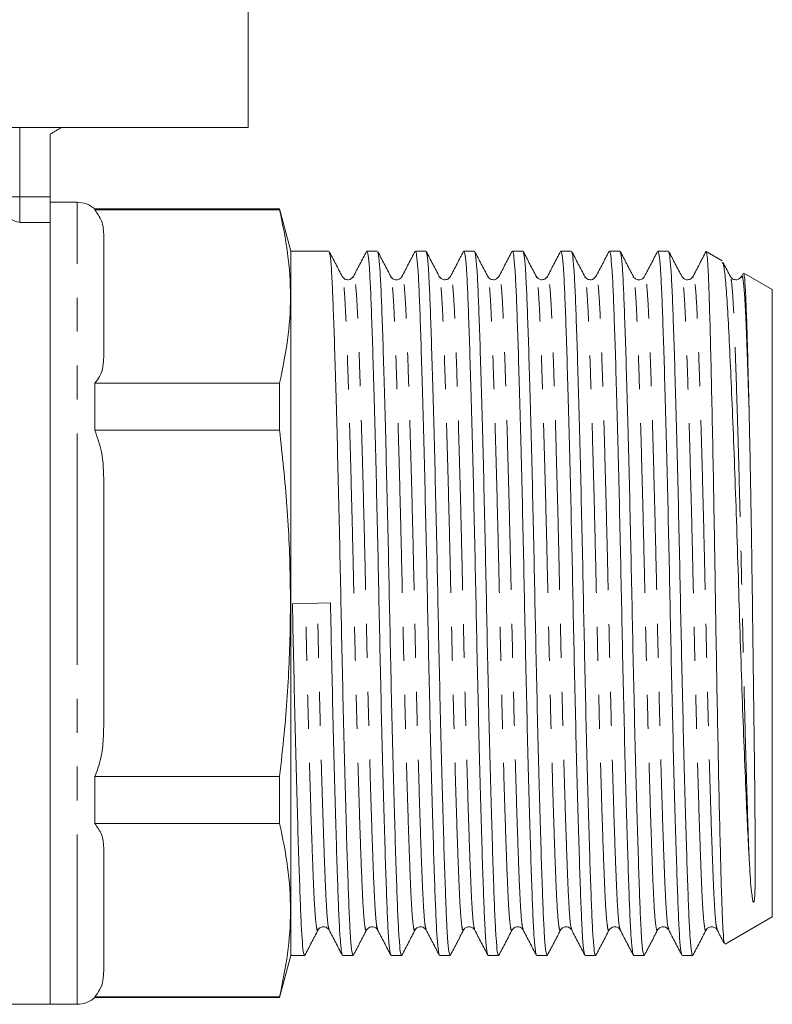
# Model space of a CAD drawing. Units: millimetres. Extents: x 158 to 250, y 89 to 261.
# Drawn here: x 221 to 250, y 185 to 221 of the extents above; entities that cross this region are included whole.
import ezdxf

# ---------------------------------------------------------------- set-up
doc = ezdxf.new("R2010")
doc.units = ezdxf.units.MM
doc.linetypes.add('PHANTOM', pattern=[12.7, 6.35, -1.27, 1.27, -1.27, 1.27, -1.27])

msp = doc.modelspace()

# ---------------------------------------------------------------- linework, layer by layer
at = {"color": 7, "linetype": 'Continuous', "lineweight": 15}
for p, q in [((229.998, 217.395), (229.998, 231.312)), ((229.998, 217.395), (189.998, 217.395)), ((222.598, 214.794), (222.598, 217.145)), ((222.598, 214.794), (222.598, 213.844)), ((223.598, 214.595), (222.598, 214.595)), ((231.176, 214.345), (224.26, 214.345)), ((224.26, 214.345), (224.26, 214.311)), ((231.598, 212.77), (231.176, 214.345)), ((231.176, 214.345), (231.176, 214.311)), ((231.176, 214.311), (224.26, 214.311)), ((222.598, 199.595), (222.598, 213.844)), ((222.598, 184.595), (222.598, 213.844)), ((224.598, 213.331), (224.598, 208.81)), ((233.014, 212.77), (231.598, 212.77)), ((231.598, 199.595), (231.598, 212.77)), ((234.828, 212.77), (234.437, 212.77)), ((236.642, 212.77), (236.251, 212.77)), ((238.456, 212.77), (238.065, 212.77)), ((240.27, 212.77), (239.879, 212.77)), ((242.084, 212.77), (241.693, 212.77)), ((243.898, 212.77), (243.507, 212.77)), ((245.712, 212.77), (245.321, 212.77)), ((247.724, 212.409), (247.129, 212.753)), ((233.935, 211.787), (233.933, 211.781)), ((235.333, 211.783), (235.331, 211.788)), ((235.749, 211.788), (235.747, 211.783)), ((237.147, 211.781), (237.145, 211.788)), ((238.961, 211.78), (238.959, 211.788)), ((240.775, 211.78), (240.773, 211.788)), ((241.191, 211.788), (241.189, 211.781)), ((242.589, 211.781), (242.587, 211.788)), ((244.402, 211.783), (244.401, 211.788)), ((246.633, 211.788), (246.63, 211.78)), ((248.5, 211.92), (248.445, 211.816)), ((249.598, 211.327), (248.528, 211.945)), ((249.598, 199.595), (249.598, 211.327)), ((224.26, 207.83), (224.26, 206.076)), ((224.26, 207.83), (231.176, 207.83)), ((231.176, 207.83), (231.176, 206.076)), ((231.176, 206.076), (224.26, 206.076)), ((224.598, 204.116), (224.598, 195.075)), ((233.077, 199.612), (231.654, 199.579)), ((222.598, 184.595), (222.598, 199.595)), ((231.598, 186.42), (231.598, 199.595)), ((249.598, 187.864), (249.598, 199.595)), ((224.26, 193.115), (224.26, 191.361)), ((224.26, 193.115), (231.176, 193.115)), ((231.176, 193.115), (231.176, 191.361)), ((231.176, 191.361), (224.26, 191.361)), ((224.598, 190.381), (224.598, 185.86)), ((247.831, 186.843), (249.598, 187.864)), ((234.842, 187.403), (234.839, 187.41)), ((236.24, 187.409), (236.238, 187.403)), ((238.054, 187.41), (238.052, 187.403)), ((239.868, 187.411), (239.866, 187.403)), ((240.284, 187.403), (240.282, 187.41)), ((241.682, 187.41), (241.68, 187.403)), ((243.496, 187.408), (243.494, 187.403)), ((245.309, 187.407), (245.308, 187.403)), ((245.726, 187.403), (245.724, 187.408)), ((247.54, 187.403), (247.538, 187.41)), ((231.176, 184.845), (231.598, 186.42)), ((231.598, 186.42), (232.107, 186.42)), ((233.53, 186.42), (233.921, 186.42)), ((235.344, 186.42), (235.735, 186.42)), ((237.158, 186.42), (237.549, 186.42)), ((238.972, 186.42), (239.363, 186.42)), ((240.786, 186.42), (241.177, 186.42)), ((242.6, 186.42), (242.991, 186.42)), ((244.414, 186.42), (244.805, 186.42)), ((246.228, 186.42), (246.619, 186.42)), ((224.26, 184.88), (224.26, 184.845)), ((224.26, 184.88), (231.176, 184.88)), ((231.176, 184.88), (231.176, 184.845)), ((203.247, 184.595), (222.598, 184.595)), ((222.598, 184.595), (223.598, 184.595)), ((224.26, 184.845), (231.176, 184.845))]:
    msp.add_line(p, q, dxfattribs=at)
at = {"color": 8, "linetype": 'PHANTOM', "lineweight": 0}
for p, q in [((221.455, 217.395), (221.455, 214.794)), ((221.455, 214.794), (220.538, 214.794)), ((221.455, 213.844), (221.455, 214.794)), ((221.455, 214.794), (222.598, 214.794)), ((223.598, 199.595), (223.598, 214.595)), ((222.598, 213.844), (221.455, 213.844)), ((223.598, 184.595), (223.598, 199.595))]:
    msp.add_line(p, q, dxfattribs=at)
msp.add_arc((221.626, 214.927), 1.096, 186.9527, 260.9967, dxfattribs=at)
at = {"color": 7, "linetype": 'Continuous', "lineweight": 15}
for centre, start, end in [((223.598, 213.595), 48.5904, 90), ((223.598, 185.595), 270, 311.4096)]:
    msp.add_arc(centre, 1, start, end, dxfattribs=at)
for points, knots in [([(222.598, 217.145), (222.723, 217.219), (222.864, 217.303), (223.005, 217.386), (223.021, 217.395)], [0, 0, 0, 0, 0.884254, 1, 1, 1, 1]), ([(224.26, 214.311), (224.357, 214.176), (224.583, 213.86), (224.593, 213.523), (224.598, 213.331)], [0, 0, 0, 0, 0.427625, 1, 1, 1, 1]), ([(231.176, 207.83), (231.287, 208.365), (231.509, 209.434), (231.612, 211.055), (231.513, 212.683), (231.289, 213.768), (231.176, 214.311)], [0, 0, 0, 0, 0.248204, 0.49636, 0.748155, 1, 1, 1, 1]), ([(233.518, 211.817), (233.436, 211.974), (233.272, 212.288), (233.109, 212.602), (233.027, 212.759)], [0, 0, 0, 0, 0.49998, 1, 1, 1, 1]), ([(233.027, 212.726), (233.039, 212.699), (233.067, 212.635), (233.11, 212.151), (233.153, 211.368), (233.193, 210.301), (233.238, 208.971), (233.285, 207.379), (233.333, 205.576), (233.381, 203.627), (233.427, 201.611), (233.468, 199.578), (233.51, 197.546), (233.555, 195.531), (233.603, 193.585), (233.652, 191.784), (233.699, 190.196), (233.744, 188.869), (233.784, 187.808), (233.827, 187.027), (233.873, 186.516), (233.905, 186.453), (233.921, 186.422)], [0, 0, 0, 0, 0.03847, 0.089577, 0.139418, 0.188336, 0.238662, 0.290059, 0.341897, 0.393513, 0.444262, 0.493561, 0.542859, 0.593608, 0.645224, 0.697062, 0.748459, 0.798785, 0.847703, 0.897544, 0.948651, 1, 1, 1, 1]), ([(234.423, 212.756), (234.342, 212.599), (234.178, 212.285), (234.014, 211.972), (233.933, 211.815)], [0, 0, 0, 0, 0.500022, 1, 1, 1, 1]), ([(235.33, 186.47), (235.319, 186.497), (235.291, 186.56), (235.249, 187.04), (235.206, 187.823), (235.166, 188.89), (235.121, 190.22), (235.074, 191.812), (235.025, 193.615), (234.978, 195.564), (234.932, 197.58), (234.891, 199.613), (234.849, 201.645), (234.803, 203.66), (234.756, 205.606), (234.707, 207.407), (234.66, 208.995), (234.615, 210.322), (234.575, 211.383), (234.532, 212.164), (234.485, 212.675), (234.453, 212.738), (234.437, 212.769)], [0, 0, 0, 0, 0.036891, 0.088082, 0.138005, 0.187004, 0.237413, 0.288893, 0.340816, 0.392517, 0.443349, 0.492729, 0.542109, 0.592941, 0.644642, 0.696565, 0.748046, 0.798454, 0.847453, 0.897376, 0.948567, 1, 1, 1, 1]), ([(235.333, 211.816), (235.251, 211.973), (235.087, 212.287), (234.924, 212.6), (234.842, 212.757)], [0, 0, 0, 0, 0.49998, 1, 1, 1, 1]), ([(234.842, 212.723), (234.854, 212.697), (234.881, 212.633), (234.924, 212.151), (234.967, 211.368), (235.007, 210.301), (235.052, 208.971), (235.099, 207.379), (235.147, 205.576), (235.195, 203.627), (235.241, 201.611), (235.282, 199.578), (235.324, 197.546), (235.369, 195.531), (235.417, 193.585), (235.466, 191.784), (235.513, 190.196), (235.558, 188.869), (235.598, 187.808), (235.641, 187.027), (235.687, 186.516), (235.719, 186.453), (235.735, 186.422)], [0, 0, 0, 0, 0.03765, 0.0888, 0.138684, 0.187644, 0.238013, 0.289453, 0.341335, 0.392995, 0.443787, 0.493129, 0.54247, 0.593262, 0.644922, 0.696804, 0.748244, 0.798613, 0.847573, 0.897457, 0.948607, 1, 1, 1, 1]), ([(236.238, 212.757), (236.156, 212.6), (235.993, 212.287), (235.829, 211.973), (235.747, 211.816)], [0, 0, 0, 0, 0.500025, 1, 1, 1, 1]), ([(237.146, 186.465), (237.134, 186.492), (237.106, 186.556), (237.063, 187.04), (237.02, 187.823), (236.98, 188.89), (236.935, 190.22), (236.888, 191.812), (236.839, 193.615), (236.792, 195.564), (236.746, 197.58), (236.705, 199.613), (236.663, 201.645), (236.617, 203.66), (236.57, 205.606), (236.521, 207.407), (236.474, 208.995), (236.429, 210.322), (236.389, 211.383), (236.346, 212.164), (236.299, 212.675), (236.267, 212.738), (236.251, 212.769)], [0, 0, 0, 0, 0.038424, 0.089534, 0.139377, 0.188298, 0.238626, 0.290025, 0.341865, 0.393484, 0.444235, 0.493537, 0.542838, 0.593589, 0.645208, 0.697048, 0.748447, 0.798775, 0.847696, 0.89754, 0.948649, 1, 1, 1, 1]), ([(237.147, 211.815), (237.065, 211.972), (236.902, 212.285), (236.738, 212.599), (236.657, 212.756)], [0, 0, 0, 0, 0.499978, 1, 1, 1, 1]), ([(236.657, 212.721), (236.668, 212.695), (236.696, 212.631), (236.738, 212.151), (236.781, 211.368), (236.821, 210.301), (236.866, 208.971), (236.913, 207.379), (236.961, 205.576), (237.009, 203.627), (237.055, 201.611), (237.096, 199.578), (237.138, 197.546), (237.183, 195.531), (237.231, 193.585), (237.28, 191.784), (237.327, 190.196), (237.372, 188.869), (237.412, 187.808), (237.455, 187.027), (237.501, 186.516), (237.533, 186.453), (237.549, 186.422)], [0, 0, 0, 0, 0.037067, 0.088248, 0.138162, 0.187152, 0.237552, 0.289023, 0.340936, 0.392628, 0.443451, 0.492822, 0.542192, 0.593015, 0.644707, 0.69662, 0.748092, 0.798491, 0.847481, 0.897395, 0.948576, 1, 1, 1, 1]), ([(238.053, 212.76), (237.971, 212.603), (237.808, 212.289), (237.644, 211.975), (237.563, 211.818)], [0, 0, 0, 0, 0.500025, 1, 1, 1, 1]), ([(238.96, 186.463), (238.948, 186.49), (238.92, 186.554), (238.877, 187.04), (238.834, 187.823), (238.794, 188.89), (238.749, 190.22), (238.702, 191.812), (238.653, 193.615), (238.606, 195.564), (238.56, 197.58), (238.519, 199.613), (238.477, 201.645), (238.431, 203.66), (238.384, 205.606), (238.335, 207.407), (238.288, 208.995), (238.243, 210.322), (238.203, 211.383), (238.16, 212.164), (238.113, 212.675), (238.081, 212.738), (238.065, 212.769)], [0, 0, 0, 0, 0.03904, 0.090116, 0.139928, 0.188817, 0.239113, 0.29048, 0.342286, 0.393872, 0.444591, 0.493861, 0.54313, 0.593849, 0.645435, 0.697242, 0.748608, 0.798904, 0.847793, 0.897605, 0.948682, 1, 1, 1, 1]), ([(238.962, 211.814), (238.88, 211.971), (238.716, 212.285), (238.553, 212.599), (238.471, 212.755)], [0, 0, 0, 0, 0.499977, 1, 1, 1, 1]), ([(238.471, 212.721), (238.482, 212.694), (238.51, 212.631), (238.552, 212.151), (238.595, 211.368), (238.635, 210.301), (238.68, 208.971), (238.727, 207.379), (238.775, 205.576), (238.823, 203.627), (238.869, 201.611), (238.91, 199.578), (238.952, 197.546), (238.997, 195.531), (239.045, 193.585), (239.094, 191.784), (239.141, 190.196), (239.186, 188.869), (239.226, 187.808), (239.269, 187.027), (239.315, 186.516), (239.347, 186.453), (239.363, 186.422)], [0, 0, 0, 0, 0.036789, 0.087985, 0.137913, 0.186917, 0.237331, 0.288818, 0.340746, 0.392452, 0.44329, 0.492675, 0.54206, 0.592898, 0.644604, 0.696532, 0.748019, 0.798433, 0.847437, 0.897365, 0.948561, 1, 1, 1, 1]), ([(239.866, 212.758), (239.784, 212.601), (239.621, 212.287), (239.457, 211.973), (239.375, 211.816)], [0, 0, 0, 0, 0.500019, 1, 1, 1, 1]), ([(240.772, 186.47), (240.761, 186.496), (240.733, 186.56), (240.691, 187.04), (240.648, 187.823), (240.608, 188.89), (240.563, 190.22), (240.516, 191.812), (240.467, 193.615), (240.42, 195.564), (240.374, 197.58), (240.333, 199.613), (240.291, 201.645), (240.245, 203.66), (240.198, 205.606), (240.149, 207.407), (240.102, 208.995), (240.057, 210.322), (240.017, 211.383), (239.974, 212.164), (239.927, 212.675), (239.895, 212.738), (239.879, 212.769)], [0, 0, 0, 0, 0.036934, 0.088122, 0.138043, 0.18704, 0.237446, 0.288925, 0.340845, 0.392544, 0.443374, 0.492751, 0.542129, 0.592959, 0.644658, 0.696578, 0.748057, 0.798463, 0.84746, 0.897381, 0.948569, 1, 1, 1, 1]), ([(240.776, 211.814), (240.694, 211.971), (240.53, 212.285), (240.367, 212.599), (240.285, 212.756)], [0, 0, 0, 0, 0.499975, 1, 1, 1, 1]), ([(240.285, 212.721), (240.296, 212.694), (240.324, 212.631), (240.366, 212.151), (240.409, 211.368), (240.449, 210.301), (240.494, 208.971), (240.541, 207.379), (240.589, 205.576), (240.637, 203.627), (240.683, 201.611), (240.724, 199.578), (240.766, 197.546), (240.811, 195.531), (240.859, 193.585), (240.908, 191.784), (240.955, 190.196), (241, 188.869), (241.04, 187.808), (241.083, 187.027), (241.129, 186.516), (241.161, 186.453), (241.177, 186.422)], [0, 0, 0, 0, 0.036814, 0.088009, 0.137936, 0.186939, 0.237351, 0.288836, 0.340763, 0.392468, 0.443304, 0.492688, 0.542072, 0.592908, 0.644613, 0.69654, 0.748025, 0.798438, 0.847441, 0.897368, 0.948563, 1, 1, 1, 1]), ([(241.679, 212.756), (241.597, 212.599), (241.434, 212.285), (241.27, 211.971), (241.188, 211.814)], [0, 0, 0, 0, 0.500025, 1, 1, 1, 1]), ([(242.587, 186.467), (242.575, 186.494), (242.547, 186.557), (242.505, 187.04), (242.462, 187.823), (242.422, 188.89), (242.377, 190.22), (242.33, 191.812), (242.281, 193.615), (242.234, 195.564), (242.188, 197.58), (242.147, 199.613), (242.105, 201.645), (242.059, 203.66), (242.012, 205.606), (241.963, 207.407), (241.916, 208.995), (241.871, 210.322), (241.831, 211.383), (241.788, 212.164), (241.741, 212.675), (241.709, 212.738), (241.693, 212.769)], [0, 0, 0, 0, 0.037864, 0.089003, 0.138876, 0.187825, 0.238183, 0.289612, 0.341482, 0.393131, 0.443912, 0.493242, 0.542572, 0.593352, 0.645001, 0.696871, 0.7483, 0.798658, 0.847607, 0.89748, 0.948619, 1, 1, 1, 1]), ([(242.589, 211.815), (242.507, 211.972), (242.344, 212.285), (242.18, 212.599), (242.099, 212.756)], [0, 0, 0, 0, 0.499974, 1, 1, 1, 1]), ([(242.099, 212.722), (242.11, 212.695), (242.138, 212.632), (242.18, 212.151), (242.223, 211.368), (242.263, 210.301), (242.308, 208.971), (242.355, 207.379), (242.403, 205.576), (242.451, 203.627), (242.497, 201.611), (242.538, 199.578), (242.58, 197.546), (242.625, 195.531), (242.673, 193.585), (242.722, 191.784), (242.769, 190.196), (242.814, 188.869), (242.854, 187.808), (242.897, 187.027), (242.943, 186.516), (242.975, 186.453), (242.991, 186.422)], [0, 0, 0, 0, 0.037097, 0.088276, 0.138189, 0.187177, 0.237575, 0.289045, 0.340957, 0.392646, 0.443468, 0.492837, 0.542207, 0.593028, 0.644718, 0.696629, 0.748099, 0.798497, 0.847485, 0.897398, 0.948578, 1, 1, 1, 1]), ([(243.495, 212.759), (243.413, 212.602), (243.249, 212.288), (243.086, 211.974), (243.004, 211.818)], [0, 0, 0, 0, 0.500025, 1, 1, 1, 1]), ([(244.402, 186.462), (244.39, 186.49), (244.362, 186.554), (244.319, 187.04), (244.276, 187.823), (244.236, 188.89), (244.191, 190.22), (244.144, 191.812), (244.095, 193.615), (244.048, 195.564), (244.002, 197.58), (243.961, 199.613), (243.919, 201.645), (243.873, 203.66), (243.826, 205.606), (243.777, 207.407), (243.73, 208.995), (243.685, 210.322), (243.645, 211.383), (243.602, 212.164), (243.555, 212.675), (243.523, 212.738), (243.507, 212.769)], [0, 0, 0, 0, 0.039205, 0.090272, 0.140076, 0.188957, 0.239244, 0.290601, 0.342399, 0.393976, 0.444686, 0.493947, 0.543209, 0.593919, 0.645496, 0.697294, 0.748651, 0.798938, 0.847819, 0.897623, 0.94869, 1, 1, 1, 1]), ([(244.403, 211.816), (244.321, 211.973), (244.157, 212.287), (243.994, 212.6), (243.912, 212.757)], [0, 0, 0, 0, 0.499975, 1, 1, 1, 1]), ([(243.912, 212.724), (243.924, 212.697), (243.951, 212.633), (243.994, 212.151), (244.037, 211.368), (244.077, 210.301), (244.122, 208.971), (244.169, 207.379), (244.217, 205.576), (244.265, 203.627), (244.311, 201.611), (244.352, 199.578), (244.394, 197.546), (244.439, 195.531), (244.487, 193.585), (244.536, 191.784), (244.583, 190.196), (244.628, 188.869), (244.668, 187.808), (244.711, 187.027), (244.757, 186.516), (244.789, 186.453), (244.805, 186.422)], [0, 0, 0, 0, 0.0377829, 0.088926, 0.1388031, 0.1877565, 0.2381184, 0.2895517, 0.3414263, 0.3930794, 0.4438644, 0.4931986, 0.5425329, 0.5933179, 0.6449709, 0.6968456, 0.7482789, 0.7986408, 0.8475942, 0.8974713, 0.9486144, 1, 1, 1, 1]), ([(245.309, 212.759), (245.227, 212.602), (245.064, 212.289), (244.9, 211.975), (244.818, 211.818)], [0, 0, 0, 0, 0.50002, 1, 1, 1, 1]), ([(246.215, 186.468), (246.203, 186.495), (246.175, 186.558), (246.133, 187.04), (246.09, 187.823), (246.05, 188.89), (246.005, 190.22), (245.958, 191.812), (245.909, 193.615), (245.862, 195.564), (245.816, 197.58), (245.775, 199.613), (245.733, 201.645), (245.687, 203.66), (245.64, 205.606), (245.591, 207.407), (245.544, 208.995), (245.499, 210.322), (245.459, 211.383), (245.416, 212.164), (245.369, 212.675), (245.337, 212.738), (245.321, 212.769)], [0, 0, 0, 0, 0.037495, 0.088654, 0.138546, 0.187514, 0.237891, 0.289339, 0.341229, 0.392898, 0.443698, 0.493047, 0.542396, 0.593196, 0.644865, 0.696755, 0.748204, 0.798581, 0.847549, 0.897441, 0.948599, 1, 1, 1, 1]), ([(246.216, 211.816), (246.135, 211.973), (245.971, 212.287), (245.807, 212.601), (245.726, 212.758)], [0, 0, 0, 0, 0.499974, 1, 1, 1, 1]), ([(245.726, 212.725), (245.737, 212.698), (245.765, 212.634), (245.808, 212.151), (245.851, 211.368), (245.891, 210.301), (245.936, 208.971), (245.983, 207.379), (246.031, 205.576), (246.079, 203.627), (246.125, 201.611), (246.166, 199.578), (246.208, 197.546), (246.253, 195.531), (246.301, 193.585), (246.35, 191.784), (246.397, 190.196), (246.442, 188.869), (246.482, 187.808), (246.525, 187.027), (246.571, 186.516), (246.603, 186.453), (246.619, 186.422)], [0, 0, 0, 0, 0.038082, 0.089209, 0.139071, 0.188009, 0.238355, 0.289773, 0.341631, 0.393268, 0.444037, 0.493356, 0.542675, 0.593444, 0.645081, 0.69694, 0.748357, 0.798703, 0.847642, 0.897503, 0.94863, 1, 1, 1, 1]), ([(247.121, 212.756), (247.039, 212.599), (246.876, 212.285), (246.712, 211.971), (246.63, 211.814)], [0, 0, 0, 0, 0.500023, 1, 1, 1, 1]), ([(247.813, 186.879), (247.808, 186.885), (247.789, 186.905), (247.758, 187.279), (247.722, 188.025), (247.688, 189.126), (247.651, 190.508), (247.612, 192.167), (247.573, 194.03), (247.534, 196.072), (247.497, 198.201), (247.463, 200.392), (247.427, 202.549), (247.389, 204.651), (247.35, 206.603), (247.311, 208.379), (247.273, 209.895), (247.239, 211.137), (247.203, 212.04), (247.165, 212.628), (247.14, 212.709), (247.127, 212.75)], [0, 0, 0, 0, 0.022882, 0.075788, 0.130228, 0.183131, 0.237543, 0.290887, 0.34577, 0.399232, 0.454245, 0.507706, 0.562696, 0.61653, 0.671915, 0.725933, 0.781518, 0.835536, 0.891105, 0.945431, 1, 1, 1, 1]), ([(247.729, 212.347), (247.742, 212.331), (247.779, 212.285), (247.84, 211.81), (247.908, 210.972), (247.972, 209.783), (248.042, 208.322), (248.115, 206.608), (248.188, 204.728), (248.26, 202.693), (248.329, 200.596), (248.393, 198.456), (248.462, 196.387), (248.535, 194.408), (248.604, 192.716), (248.669, 191.269), (248.708, 190.517), (248.727, 190.137)], [0, 0, 0, 0, 0.038361, 0.108978, 0.181643, 0.252259, 0.324995, 0.39444, 0.465911, 0.535155, 0.606408, 0.675652, 0.746967, 0.815154, 0.885339, 0.942102, 1, 1, 1, 1]), ([(248.03, 211.817), (247.948, 211.974), (247.854, 212.154), (247.76, 212.334), (247.748, 212.357)], [0, 0, 0, 0, 0.871776, 1, 1, 1, 1]), ([(233.933, 211.816), (233.885, 211.761), (233.808, 211.674), (233.593, 211.713), (233.544, 211.781), (233.518, 211.816)], [0, 0, 0, 0, 0.464698, 0.727374, 1, 1, 1, 1]), ([(235.747, 211.816), (235.727, 211.787), (235.684, 211.726), (235.54, 211.68), (235.396, 211.726), (235.353, 211.787), (235.332, 211.816)], [0, 0, 0, 0, 0.2469954, 0.5000004, 0.7530049, 1, 1, 1, 1]), ([(237.561, 211.816), (237.535, 211.78), (237.483, 211.709), (237.265, 211.678), (237.192, 211.763), (237.146, 211.816)], [0, 0, 0, 0, 0.2804565, 0.5458636, 1, 1, 1, 1]), ([(239.375, 211.816), (239.33, 211.763), (239.257, 211.678), (239.039, 211.709), (238.987, 211.78), (238.96, 211.816)], [0, 0, 0, 0, 0.45402, 0.719454, 1, 1, 1, 1]), ([(241.189, 211.816), (241.163, 211.78), (241.111, 211.709), (240.893, 211.678), (240.82, 211.763), (240.774, 211.816)], [0, 0, 0, 0, 0.280513, 0.545933, 1, 1, 1, 1]), ([(243.003, 211.816), (242.953, 211.76), (242.874, 211.673), (242.661, 211.715), (242.613, 211.782), (242.588, 211.816)], [0, 0, 0, 0, 0.470503, 0.731667, 1, 1, 1, 1]), ([(244.817, 211.816), (244.797, 211.787), (244.754, 211.726), (244.61, 211.68), (244.466, 211.726), (244.423, 211.787), (244.402, 211.816)], [0, 0, 0, 0, 0.246995, 0.5, 0.753005, 1, 1, 1, 1]), ([(246.631, 211.816), (246.605, 211.78), (246.553, 211.709), (246.335, 211.678), (246.262, 211.763), (246.216, 211.816)], [0, 0, 0, 0, 0.280469, 0.54588, 1, 1, 1, 1]), ([(248.445, 211.816), (248.4, 211.763), (248.327, 211.678), (248.109, 211.709), (248.057, 211.78), (248.03, 211.816)], [0, 0, 0, 0, 0.454025, 0.719459, 1, 1, 1, 1]), ([(248.727, 206.891), (248.717, 207.324), (248.696, 208.2), (248.664, 209.403), (248.631, 210.485), (248.596, 211.317), (248.559, 211.842), (248.534, 211.905), (248.522, 211.935)], [0, 0, 0, 0, 0.144499, 0.291734, 0.470024, 0.653483, 0.831948, 1, 1, 1, 1]), ([(224.598, 208.81), (224.592, 208.689), (224.58, 208.445), (224.486, 208.111), (224.327, 207.913), (224.26, 207.83)], [0, 0, 0, 0, 0.363479, 0.731766, 1, 1, 1, 1]), ([(248.727, 190.137), (248.733, 190.036), (248.761, 189.527), (248.791, 188.978), (248.853, 188.575), (248.868, 188.448), (248.894, 188.417), (248.898, 188.416), (248.899, 188.415), (248.9, 188.416), (248.902, 188.416), (248.902, 188.416), (248.903, 188.417), (248.905, 188.418), (248.907, 188.421), (248.912, 188.43), (248.922, 188.46), (248.938, 188.575), (248.953, 188.882), (248.96, 189.435), (248.961, 190.368), (248.952, 191.631), (248.938, 193.004), (248.921, 194.48), (248.901, 196.051), (248.88, 197.704), (248.858, 199.381), (248.84, 200.734), (248.815, 202.399), (248.793, 203.7), (248.769, 204.979), (248.749, 205.951), (248.734, 206.577), (248.727, 206.891)], [0, 0, 0, 0, 0.0196131, 0.0983308, 0.1239014, 0.136692, 0.137492, 0.1377061, 0.1378195, 0.1378927, 0.1379394, 0.1379785, 0.1380175, 0.1380733, 0.1381788, 0.138558, 0.1400615, 0.1460475, 0.1699652, 0.2225524, 0.2753109, 0.3553576, 0.4350667, 0.4748179, 0.5542308, 0.6335123, 0.6730502, 0.7523302, 0.7918675, 0.871145, 0.9106823, 0.9553412, 1, 1, 1, 1]), ([(224.26, 206.076), (224.357, 205.806), (224.583, 205.174), (224.593, 204.501), (224.598, 204.116)], [0, 0, 0, 0, 0.427625, 1, 1, 1, 1]), ([(231.176, 193.115), (231.235, 193.648), (231.398, 195.119), (231.56, 197.538), (231.599, 200.378), (231.476, 203.229), (231.276, 205.127), (231.176, 206.076)], [0, 0, 0, 0, 0.123909, 0.34166, 0.559391, 0.779679, 1, 1, 1, 1]), ([(233.517, 186.465), (233.506, 186.492), (233.478, 186.556), (233.435, 187.04), (233.392, 187.823), (233.352, 188.89), (233.307, 190.22), (233.26, 191.812), (233.211, 193.615), (233.164, 195.564), (233.118, 197.58), (233.09, 198.941), (233.077, 199.612)], [0, 0, 0, 0, 0.077654, 0.181233, 0.282248, 0.381393, 0.48339, 0.587557, 0.692618, 0.79723, 0.900084, 1, 1, 1, 1]), ([(231.654, 199.579), (231.668, 198.908), (231.696, 197.546), (231.741, 195.531), (231.789, 193.585), (231.838, 191.784), (231.885, 190.196), (231.93, 188.869), (231.97, 187.808), (232.013, 187.027), (232.059, 186.516), (232.091, 186.453), (232.107, 186.422)], [0, 0, 0, 0, 0.097344, 0.197551, 0.299471, 0.401828, 0.503314, 0.602686, 0.699279, 0.797694, 0.898608, 1, 1, 1, 1]), ([(224.598, 195.075), (224.592, 194.832), (224.58, 194.344), (224.486, 193.677), (224.327, 193.281), (224.26, 193.115)], [0, 0, 0, 0, 0.363479, 0.731766, 1, 1, 1, 1]), ([(224.26, 191.361), (224.357, 191.226), (224.583, 190.91), (224.593, 190.574), (224.598, 190.381)], [0, 0, 0, 0, 0.427625, 1, 1, 1, 1]), ([(231.176, 184.88), (231.287, 185.415), (231.509, 186.484), (231.612, 188.105), (231.513, 189.733), (231.289, 190.818), (231.176, 191.361)], [0, 0, 0, 0, 0.248204, 0.49636, 0.748155, 1, 1, 1, 1]), ([(232.611, 187.375), (232.638, 187.411), (232.69, 187.482), (232.908, 187.513), (232.981, 187.428), (233.026, 187.375)], [0, 0, 0, 0, 0.280521, 0.545945, 1, 1, 1, 1]), ([(234.425, 187.375), (234.471, 187.428), (234.544, 187.513), (234.762, 187.482), (234.814, 187.411), (234.84, 187.375)], [0, 0, 0, 0, 0.454015, 0.719451, 1, 1, 1, 1]), ([(236.239, 187.375), (236.266, 187.411), (236.318, 187.482), (236.536, 187.513), (236.609, 187.428), (236.654, 187.375)], [0, 0, 0, 0, 0.280443, 0.545846, 1, 1, 1, 1]), ([(238.053, 187.375), (238.074, 187.404), (238.117, 187.465), (238.261, 187.511), (238.405, 187.465), (238.448, 187.404), (238.468, 187.375)], [0, 0, 0, 0, 0.246995, 0.5, 0.753005, 1, 1, 1, 1]), ([(239.867, 187.375), (239.914, 187.429), (239.988, 187.515), (240.206, 187.48), (240.256, 187.41), (240.282, 187.375)], [0, 0, 0, 0, 0.458932, 0.723103, 1, 1, 1, 1]), ([(241.681, 187.375), (241.708, 187.411), (241.76, 187.482), (241.978, 187.513), (242.051, 187.428), (242.096, 187.375)], [0, 0, 0, 0, 0.280529, 0.545955, 1, 1, 1, 1]), ([(243.495, 187.375), (243.541, 187.428), (243.614, 187.513), (243.832, 187.482), (243.884, 187.411), (243.91, 187.375)], [0, 0, 0, 0, 0.454012, 0.719448, 1, 1, 1, 1]), ([(245.309, 187.375), (245.336, 187.411), (245.388, 187.482), (245.606, 187.513), (245.679, 187.428), (245.724, 187.375)], [0, 0, 0, 0, 0.280429, 0.545827, 1, 1, 1, 1]), ([(247.123, 187.375), (247.144, 187.404), (247.187, 187.465), (247.331, 187.511), (247.475, 187.465), (247.518, 187.404), (247.538, 187.375)], [0, 0, 0, 0, 0.246996, 0.5, 0.753005, 1, 1, 1, 1]), ([(232.12, 186.432), (232.202, 186.589), (232.365, 186.902), (232.529, 187.216), (232.611, 187.373)], [0, 0, 0, 0, 0.500021, 1, 1, 1, 1]), ([(233.027, 187.374), (233.109, 187.217), (233.272, 186.903), (233.436, 186.589), (233.517, 186.433)], [0, 0, 0, 0, 0.499979, 1, 1, 1, 1]), ([(233.935, 186.433), (234.016, 186.59), (234.18, 186.904), (234.343, 187.217), (234.425, 187.374)], [0, 0, 0, 0, 0.500019, 1, 1, 1, 1]), ([(234.839, 187.377), (234.921, 187.22), (235.085, 186.906), (235.248, 186.592), (235.33, 186.435)], [0, 0, 0, 0, 0.499976, 1, 1, 1, 1]), ([(235.749, 186.434), (235.831, 186.591), (235.995, 186.905), (236.158, 187.219), (236.24, 187.376)], [0, 0, 0, 0, 0.500021, 1, 1, 1, 1]), ([(236.655, 187.374), (236.737, 187.217), (236.9, 186.903), (237.064, 186.589), (237.146, 186.432)], [0, 0, 0, 0, 0.499975, 1, 1, 1, 1]), ([(237.564, 186.435), (237.646, 186.592), (237.809, 186.906), (237.973, 187.22), (238.054, 187.377)], [0, 0, 0, 0, 0.500022, 1, 1, 1, 1]), ([(238.47, 187.373), (238.551, 187.216), (238.715, 186.902), (238.878, 186.588), (238.96, 186.431)], [0, 0, 0, 0, 0.499978, 1, 1, 1, 1]), ([(239.378, 186.436), (239.46, 186.592), (239.623, 186.906), (239.787, 187.22), (239.869, 187.377)], [0, 0, 0, 0, 0.500023, 1, 1, 1, 1]), ([(240.281, 187.377), (240.363, 187.22), (240.527, 186.906), (240.69, 186.592), (240.772, 186.435)], [0, 0, 0, 0, 0.4999778, 1, 1, 1, 1]), ([(241.192, 186.435), (241.273, 186.592), (241.437, 186.906), (241.601, 187.22), (241.682, 187.377)], [0, 0, 0, 0, 0.500025, 1, 1, 1, 1]), ([(242.096, 187.375), (242.178, 187.218), (242.342, 186.904), (242.505, 186.59), (242.587, 186.433)], [0, 0, 0, 0, 0.499975, 1, 1, 1, 1]), ([(243.005, 186.434), (243.087, 186.591), (243.25, 186.904), (243.414, 187.218), (243.496, 187.375)], [0, 0, 0, 0, 0.500025, 1, 1, 1, 1]), ([(243.912, 187.372), (243.993, 187.216), (244.157, 186.902), (244.321, 186.588), (244.402, 186.431)], [0, 0, 0, 0, 0.499976, 1, 1, 1, 1]), ([(244.819, 186.433), (244.901, 186.59), (245.064, 186.904), (245.228, 187.218), (245.309, 187.375)], [0, 0, 0, 0, 0.500024, 1, 1, 1, 1]), ([(245.724, 187.375), (245.806, 187.218), (245.969, 186.905), (246.133, 186.591), (246.215, 186.434)], [0, 0, 0, 0, 0.499979, 1, 1, 1, 1]), ([(246.632, 186.432), (246.714, 186.589), (246.878, 186.903), (247.041, 187.217), (247.123, 187.374)], [0, 0, 0, 0, 0.500027, 1, 1, 1, 1]), ([(247.538, 187.376), (247.619, 187.219), (247.707, 187.051), (247.794, 186.884), (247.8, 186.873)], [0, 0, 0, 0, 0.934591, 1, 1, 1, 1]), ([(224.598, 185.86), (224.592, 185.739), (224.58, 185.495), (224.486, 185.161), (224.327, 184.964), (224.26, 184.88)], [0, 0, 0, 0, 0.363479, 0.731766, 1, 1, 1, 1])]:
    msp.add_open_spline(points, degree=3, knots=knots, dxfattribs=at)
at = {"color": 8, "linetype": 'PHANTOM', "lineweight": 0}
for points, knots in [([(234.425, 187.406), (234.42, 187.388), (234.4, 187.307), (234.363, 187.479), (234.316, 187.92), (234.273, 188.656), (234.233, 189.641), (234.188, 190.875), (234.141, 192.35), (234.093, 194.023), (234.045, 195.831), (233.999, 197.703), (233.958, 199.59), (233.916, 201.478), (233.871, 203.349), (233.823, 205.158), (233.774, 206.832), (233.727, 208.309), (233.682, 209.543), (233.642, 210.532), (233.599, 211.258), (233.557, 211.703), (233.529, 211.761), (233.518, 211.786)], [0, 0, 0, 0, 0.014688, 0.06573, 0.116125, 0.165272, 0.213509, 0.263134, 0.313815, 0.364931, 0.415828, 0.46587, 0.514482, 0.563094, 0.613136, 0.664034, 0.71515, 0.76583, 0.815455, 0.863692, 0.912839, 0.963234, 1, 1, 1, 1]), ([(234.839, 187.41), (234.828, 187.434), (234.801, 187.492), (234.76, 187.934), (234.717, 188.658), (234.676, 189.648), (234.632, 190.882), (234.585, 192.359), (234.536, 194.033), (234.488, 195.842), (234.443, 197.713), (234.401, 199.601), (234.36, 201.488), (234.314, 203.36), (234.266, 205.168), (234.218, 206.841), (234.17, 208.316), (234.126, 209.55), (234.086, 210.535), (234.042, 211.272), (233.996, 211.711), (233.959, 211.884), (233.939, 211.804), (233.935, 211.787)], [0, 0, 0, 0, 0.035132, 0.085661, 0.134939, 0.183304, 0.233061, 0.283876, 0.335128, 0.38616, 0.436335, 0.485077, 0.533818, 0.583993, 0.635026, 0.686277, 0.737093, 0.78685, 0.835215, 0.884493, 0.935021, 0.9862, 1, 1, 1, 1]), ([(236.238, 187.403), (236.234, 187.387), (236.213, 187.307), (236.177, 187.48), (236.13, 187.919), (236.087, 188.656), (236.047, 189.641), (236.002, 190.875), (235.955, 192.35), (235.907, 194.023), (235.859, 195.831), (235.813, 197.703), (235.772, 199.59), (235.73, 201.478), (235.685, 203.349), (235.637, 205.158), (235.588, 206.832), (235.541, 208.309), (235.496, 209.543), (235.456, 210.532), (235.413, 211.258), (235.371, 211.701), (235.344, 211.759), (235.333, 211.783)], [0, 0, 0, 0, 0.013704, 0.064841, 0.11533, 0.164568, 0.212894, 0.262611, 0.313386, 0.364597, 0.415588, 0.465723, 0.514426, 0.563128, 0.613263, 0.664254, 0.715465, 0.76624, 0.815957, 0.864283, 0.913522, 0.96401, 1, 1, 1, 1]), ([(236.655, 187.406), (236.643, 187.43), (236.616, 187.488), (236.574, 187.933), (236.531, 188.659), (236.49, 189.648), (236.446, 190.882), (236.399, 192.359), (236.35, 194.033), (236.302, 195.842), (236.257, 197.713), (236.215, 199.601), (236.174, 201.488), (236.128, 203.36), (236.08, 205.168), (236.032, 206.841), (235.984, 208.316), (235.94, 209.55), (235.9, 210.535), (235.856, 211.272), (235.81, 211.711), (235.773, 211.884), (235.753, 211.805), (235.749, 211.788)], [0, 0, 0, 0, 0.03662, 0.087083, 0.136297, 0.1846, 0.234293, 0.285042, 0.336228, 0.387195, 0.437305, 0.485983, 0.534662, 0.584772, 0.635739, 0.686924, 0.737674, 0.787366, 0.835669, 0.884883, 0.935347, 0.986459, 1, 1, 1, 1]), ([(238.052, 187.403), (238.048, 187.386), (238.027, 187.307), (237.991, 187.48), (237.944, 187.919), (237.901, 188.656), (237.861, 189.641), (237.816, 190.875), (237.769, 192.35), (237.721, 194.023), (237.673, 195.831), (237.627, 197.703), (237.586, 199.59), (237.544, 201.478), (237.499, 203.349), (237.451, 205.158), (237.402, 206.832), (237.355, 208.309), (237.31, 209.543), (237.27, 210.533), (237.227, 211.257), (237.185, 211.7), (237.158, 211.758), (237.147, 211.781)], [0, 0, 0, 0, 0.01356, 0.064738, 0.115266, 0.164543, 0.212908, 0.262664, 0.313479, 0.364731, 0.415763, 0.465937, 0.514678, 0.563419, 0.613594, 0.664626, 0.715877, 0.766692, 0.816448, 0.864813, 0.91409, 0.964618, 1, 1, 1, 1]), ([(238.47, 187.403), (238.458, 187.428), (238.43, 187.486), (238.388, 187.933), (238.345, 188.659), (238.304, 189.648), (238.26, 190.882), (238.213, 192.359), (238.164, 194.033), (238.116, 195.842), (238.071, 197.713), (238.029, 199.601), (237.988, 201.488), (237.942, 203.36), (237.894, 205.168), (237.846, 206.841), (237.798, 208.316), (237.754, 209.55), (237.714, 210.535), (237.67, 211.272), (237.624, 211.711), (237.587, 211.884), (237.567, 211.804), (237.563, 211.788)], [0, 0, 0, 0, 0.03732, 0.087737, 0.136905, 0.185163, 0.23481, 0.285513, 0.336651, 0.387571, 0.437635, 0.486268, 0.534901, 0.584965, 0.635885, 0.687023, 0.737726, 0.787373, 0.835631, 0.884799, 0.935216, 0.986281, 1, 1, 1, 1]), ([(239.866, 187.403), (239.862, 187.387), (239.841, 187.307), (239.805, 187.48), (239.758, 187.919), (239.715, 188.656), (239.675, 189.641), (239.63, 190.875), (239.583, 192.35), (239.535, 194.023), (239.487, 195.831), (239.441, 197.703), (239.4, 199.59), (239.358, 201.478), (239.313, 203.349), (239.265, 205.158), (239.216, 206.832), (239.169, 208.309), (239.124, 209.543), (239.084, 210.533), (239.041, 211.257), (239, 211.699), (238.972, 211.757), (238.961, 211.78)], [0, 0, 0, 0, 0.013781, 0.064965, 0.115498, 0.164781, 0.21315, 0.262912, 0.313732, 0.364989, 0.416026, 0.466206, 0.514952, 0.563698, 0.613877, 0.664915, 0.716171, 0.766991, 0.816753, 0.865123, 0.914405, 0.964939, 1, 1, 1, 1]), ([(240.282, 187.41), (240.27, 187.434), (240.243, 187.492), (240.202, 187.934), (240.159, 188.658), (240.118, 189.648), (240.074, 190.882), (240.027, 192.359), (239.978, 194.033), (239.93, 195.842), (239.885, 197.713), (239.843, 199.601), (239.802, 201.488), (239.756, 203.36), (239.708, 205.168), (239.66, 206.841), (239.612, 208.316), (239.568, 209.55), (239.528, 210.535), (239.484, 211.271), (239.438, 211.712), (239.401, 211.884), (239.38, 211.802), (239.376, 211.784)], [0, 0, 0, 0, 0.035178, 0.085646, 0.134864, 0.183171, 0.232868, 0.283622, 0.334812, 0.385783, 0.435897, 0.48458, 0.533263, 0.583377, 0.634348, 0.685538, 0.736292, 0.785989, 0.834296, 0.883514, 0.933982, 0.985099, 1, 1, 1, 1]), ([(241.68, 187.403), (241.676, 187.387), (241.655, 187.307), (241.619, 187.48), (241.572, 187.919), (241.529, 188.656), (241.489, 189.641), (241.444, 190.875), (241.397, 192.35), (241.349, 194.023), (241.301, 195.831), (241.255, 197.703), (241.214, 199.59), (241.172, 201.478), (241.127, 203.349), (241.079, 205.158), (241.03, 206.832), (240.983, 208.309), (240.938, 209.543), (240.898, 210.533), (240.855, 211.257), (240.814, 211.699), (240.786, 211.757), (240.775, 211.78)], [0, 0, 0, 0, 0.013728, 0.064914, 0.115451, 0.164736, 0.213109, 0.262874, 0.313697, 0.364957, 0.415997, 0.46618, 0.514929, 0.563678, 0.613861, 0.664902, 0.716161, 0.766985, 0.816749, 0.865122, 0.914408, 0.964944, 1, 1, 1, 1]), ([(242.096, 187.407), (242.085, 187.431), (242.058, 187.489), (242.016, 187.933), (241.973, 188.658), (241.932, 189.648), (241.888, 190.882), (241.841, 192.359), (241.792, 194.033), (241.744, 195.842), (241.699, 197.713), (241.657, 199.601), (241.616, 201.488), (241.57, 203.36), (241.522, 205.168), (241.474, 206.841), (241.426, 208.316), (241.382, 209.55), (241.342, 210.535), (241.298, 211.272), (241.252, 211.711), (241.215, 211.884), (241.195, 211.804), (241.191, 211.788)], [0, 0, 0, 0, 0.03609, 0.086572, 0.135805, 0.184126, 0.233837, 0.284606, 0.335811, 0.386797, 0.436926, 0.485623, 0.534319, 0.584449, 0.635434, 0.686639, 0.737408, 0.78712, 0.83544, 0.884673, 0.935156, 0.986287, 1, 1, 1, 1]), ([(243.494, 187.403), (243.49, 187.387), (243.469, 187.307), (243.433, 187.48), (243.386, 187.919), (243.343, 188.656), (243.303, 189.641), (243.258, 190.875), (243.211, 192.35), (243.163, 194.023), (243.115, 195.831), (243.069, 197.703), (243.028, 199.59), (242.986, 201.478), (242.941, 203.349), (242.893, 205.158), (242.844, 206.832), (242.797, 208.309), (242.752, 209.543), (242.712, 210.533), (242.669, 211.257), (242.627, 211.7), (242.6, 211.757), (242.589, 211.781)], [0, 0, 0, 0, 0.013755, 0.064927, 0.115448, 0.164719, 0.213078, 0.262827, 0.313636, 0.36488, 0.415906, 0.466074, 0.514808, 0.563543, 0.613711, 0.664736, 0.715981, 0.766789, 0.816539, 0.864898, 0.914168, 0.96469, 1, 1, 1, 1]), ([(243.912, 187.403), (243.9, 187.428), (243.872, 187.486), (243.83, 187.933), (243.787, 188.659), (243.746, 189.648), (243.702, 190.882), (243.655, 192.359), (243.606, 194.033), (243.558, 195.842), (243.513, 197.713), (243.471, 199.601), (243.43, 201.488), (243.384, 203.36), (243.336, 205.168), (243.288, 206.841), (243.24, 208.316), (243.196, 209.55), (243.156, 210.535), (243.112, 211.271), (243.066, 211.712), (243.029, 211.884), (243.009, 211.804), (243.004, 211.786)], [0, 0, 0, 0, 0.037419, 0.087805, 0.136944, 0.185172, 0.234788, 0.28546, 0.336566, 0.387455, 0.437488, 0.486091, 0.534695, 0.584728, 0.635616, 0.686723, 0.737395, 0.787011, 0.835239, 0.884378, 0.934764, 0.985797, 1, 1, 1, 1]), ([(245.308, 187.403), (245.304, 187.387), (245.283, 187.307), (245.247, 187.48), (245.2, 187.919), (245.157, 188.656), (245.117, 189.641), (245.072, 190.875), (245.025, 192.35), (244.977, 194.023), (244.929, 195.831), (244.883, 197.703), (244.842, 199.59), (244.8, 201.478), (244.755, 203.349), (244.707, 205.158), (244.658, 206.832), (244.611, 208.309), (244.566, 209.543), (244.526, 210.532), (244.483, 211.258), (244.441, 211.701), (244.414, 211.759), (244.402, 211.783)], [0, 0, 0, 0, 0.013703, 0.064839, 0.115326, 0.164563, 0.212888, 0.262604, 0.313378, 0.364587, 0.415577, 0.465711, 0.514412, 0.563113, 0.613247, 0.664237, 0.715447, 0.76622, 0.815936, 0.864261, 0.913498, 0.963985, 1, 1, 1, 1]), ([(245.724, 187.408), (245.713, 187.432), (245.686, 187.49), (245.644, 187.933), (245.601, 188.658), (245.56, 189.648), (245.516, 190.882), (245.469, 192.359), (245.42, 194.033), (245.372, 195.842), (245.327, 197.713), (245.285, 199.601), (245.244, 201.488), (245.198, 203.36), (245.15, 205.168), (245.102, 206.841), (245.054, 208.316), (245.01, 209.55), (244.97, 210.535), (244.926, 211.272), (244.88, 211.711), (244.843, 211.884), (244.823, 211.804), (244.818, 211.787)], [0, 0, 0, 0, 0.035814, 0.086297, 0.135531, 0.183852, 0.233564, 0.284333, 0.335539, 0.386525, 0.436655, 0.485352, 0.534049, 0.584179, 0.635166, 0.686371, 0.737141, 0.786852, 0.835174, 0.884407, 0.93489, 0.986022, 1, 1, 1, 1]), ([(247.123, 187.406), (247.118, 187.388), (247.098, 187.307), (247.061, 187.479), (247.014, 187.92), (246.971, 188.656), (246.931, 189.641), (246.886, 190.875), (246.839, 192.35), (246.791, 194.023), (246.743, 195.831), (246.697, 197.703), (246.656, 199.59), (246.614, 201.478), (246.569, 203.349), (246.521, 205.158), (246.472, 206.832), (246.425, 208.309), (246.38, 209.543), (246.34, 210.532), (246.297, 211.258), (246.255, 211.702), (246.228, 211.76), (246.216, 211.784)], [0, 0, 0, 0, 0.014563, 0.065641, 0.11607, 0.165251, 0.213521, 0.263181, 0.313896, 0.365047, 0.41598, 0.466056, 0.514702, 0.563348, 0.613424, 0.664357, 0.715508, 0.766223, 0.815883, 0.864153, 0.913334, 0.963763, 1, 1, 1, 1]), ([(247.538, 187.41), (247.527, 187.433), (247.499, 187.491), (247.458, 187.934), (247.415, 188.658), (247.374, 189.648), (247.33, 190.882), (247.283, 192.359), (247.234, 194.033), (247.186, 195.842), (247.141, 197.713), (247.099, 199.601), (247.058, 201.488), (247.012, 203.36), (246.964, 205.168), (246.916, 206.841), (246.868, 208.316), (246.824, 209.55), (246.784, 210.535), (246.74, 211.272), (246.694, 211.711), (246.657, 211.884), (246.637, 211.804), (246.633, 211.788)], [0, 0, 0, 0, 0.035393, 0.085913, 0.135182, 0.183538, 0.233285, 0.284092, 0.335334, 0.386357, 0.436523, 0.485255, 0.533988, 0.584153, 0.635177, 0.686419, 0.737225, 0.786973, 0.835329, 0.884598, 0.935117, 0.986286, 1, 1, 1, 1]), ([(248.727, 190.137), (248.718, 190.387), (248.694, 191.062), (248.653, 192.352), (248.605, 194.023), (248.557, 195.832), (248.511, 197.703), (248.47, 199.59), (248.428, 201.478), (248.383, 203.349), (248.335, 205.158), (248.286, 206.832), (248.239, 208.309), (248.194, 209.543), (248.154, 210.532), (248.111, 211.258), (248.069, 211.703), (248.041, 211.761), (248.03, 211.786)], [0, 0, 0, 0, 0.038747, 0.104862, 0.171543, 0.23794, 0.303221, 0.366636, 0.430052, 0.495332, 0.561729, 0.628411, 0.694525, 0.759261, 0.822187, 0.886301, 0.952042, 1, 1, 1, 1]), ([(248.727, 206.891), (248.712, 207.371), (248.682, 208.344), (248.638, 209.548), (248.598, 210.535), (248.554, 211.271), (248.508, 211.712), (248.471, 211.884), (248.45, 211.802), (248.446, 211.784)], [0, 0, 0, 0, 0.154779, 0.314069, 0.468903, 0.626659, 0.78842, 0.952261, 1, 1, 1, 1]), ([(232.61, 187.404), (232.606, 187.387), (232.586, 187.307), (232.549, 187.479), (232.502, 187.919), (232.459, 188.656), (232.419, 189.641), (232.374, 190.875), (232.327, 192.35), (232.279, 194.023), (232.231, 195.831), (232.185, 197.703), (232.157, 198.967), (232.144, 199.59)], [0, 0, 0, 0, 0.027161, 0.126514, 0.224607, 0.320271, 0.414163, 0.510756, 0.609406, 0.708901, 0.807972, 0.905378, 1, 1, 1, 1]), ([(233.027, 187.406), (233.015, 187.43), (232.988, 187.488), (232.946, 187.933), (232.903, 188.659), (232.862, 189.648), (232.818, 190.882), (232.771, 192.359), (232.722, 194.033), (232.674, 195.842), (232.629, 197.713), (232.601, 198.978), (232.587, 199.601)], [0, 0, 0, 0, 0.075436, 0.179265, 0.280523, 0.379905, 0.482147, 0.586565, 0.691879, 0.796743, 0.899844, 1, 1, 1, 1])]:
    msp.add_open_spline(points, degree=3, knots=knots, dxfattribs=at)

doc.saveas('drawing.dxf')
